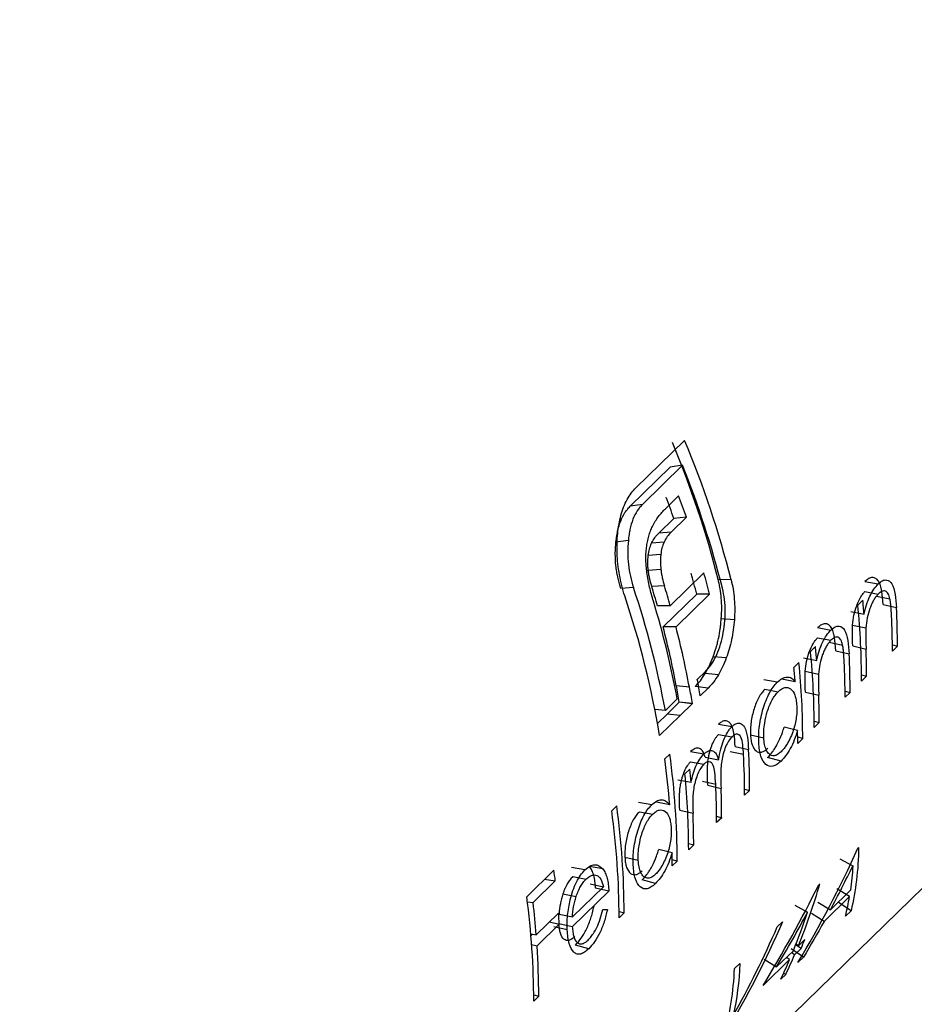
# Model space of a CAD drawing. Units: millimetres. Extents: x 175 to 10220, y 175 to 7175.
# Drawn here: x 8215 to 8221, y 2606 to 2613 of the extents above; entities that cross this region are included whole.
import ezdxf

# ---------------------------------------------------------------- set-up
doc = ezdxf.new("R2010")
doc.units = ezdxf.units.MM
doc.header["$LTSCALE"] = 35

msp = doc.modelspace()

# ---------------------------------------------------------------- linework, layer by layer
at = {"color": 7, "linetype": 'Continuous', "lineweight": 25}
for p, q in [((7518.134, 1921.3555), (8918.2202, 3287.8826)), ((8218.7694, 2609.6985), (8219.0921, 2610.0135)), ((8218.9977, 2609.8363), (8218.7327, 2609.5776)), ((8219.0789, 2609.8483), (8218.8138, 2609.5896)), ((8219.0789, 2609.8483), (8218.9977, 2609.8363)), ((8218.9655, 2609.5611), (8219.0526, 2609.6461)), ((8218.8138, 2609.5896), (8218.7327, 2609.5776)), ((8219.0212, 2609.4964), (8218.9209, 2609.3986)), ((8219.104, 2609.5039), (8219.0038, 2609.406)), ((8219.104, 2609.5039), (8219.0212, 2609.4964)), ((8218.72, 2609.3502), (8218.6381, 2609.34)), ((8219.0038, 2609.406), (8218.9209, 2609.3986)), ((8218.9565, 2609.3393), (8218.8736, 2609.3321)), ((8218.935, 2609.2567), (8218.8518, 2609.2503)), ((8218.9356, 2609.158), (8218.8519, 2609.1528)), ((8218.9976, 2608.9188), (8219.2201, 2609.136)), ((8219.4005, 2609.0908), (8219.3149, 2609.0924)), ((8218.7541, 2609.0393), (8218.6708, 2609.0334)), ((8218.959, 2609.0499), (8218.8749, 2609.0464)), ((8220.2865, 2609.0791), (8220.3746, 2609.0636)), ((8219.1727, 2608.9961), (8218.9502, 2608.7789)), ((8219.2582, 2608.9951), (8219.0357, 2608.7779)), ((8219.2582, 2608.9951), (8219.1727, 2608.9961)), ((8220.2865, 2609.0122), (8220.3746, 2608.9956)), ((8220.3639, 2608.9823), (8220.4522, 2608.9641)), ((8218.9976, 2608.9188), (8218.9128, 2608.9175)), ((8220.2392, 2608.9217), (8220.2724, 2608.9542)), ((8220.4066, 2608.9257), (8220.495, 2608.9059)), ((8219.4218, 2608.8259), (8219.3353, 2608.8314)), ((8220.1924, 2608.8798), (8220.2806, 2608.8626)), ((8219.0357, 2608.7779), (8218.9502, 2608.7789)), ((8219.9731, 2608.7732), (8220.0611, 2608.7577)), ((8220.2042, 2608.7905), (8220.2925, 2608.7717)), ((8219.973, 2608.7062), (8220.0611, 2608.6897)), ((8219.9257, 2608.6158), (8219.959, 2608.6483)), ((8220.0505, 2608.6764), (8220.1387, 2608.6582)), ((8220.2056, 2608.6527), (8220.294, 2608.6316)), ((8220.468, 2608.6594), (8220.5014, 2608.6504)), ((8220.5014, 2608.6504), (8220.4682, 2608.6179)), ((8219.3686, 2608.5727), (8219.2816, 2608.581)), ((8219.8789, 2608.5739), (8219.9671, 2608.5567)), ((8220.0932, 2608.6198), (8220.1815, 2608.6)), ((8219.8165, 2608.5092), (8219.8497, 2608.5416)), ((8219.1766, 2608.4305), (8219.2301, 2608.4828)), ((8219.3159, 2608.4607), (8219.2288, 2608.4699)), ((8219.8908, 2608.4846), (8219.979, 2608.4658)), ((8220.2638, 2608.4601), (8220.2972, 2608.451)), ((8220.2972, 2608.451), (8220.264, 2608.4186)), ((8219.124, 2608.3792), (8219.0371, 2608.3869)), ((8219.124, 2608.3792), (8219.1249, 2608.3801)), ((8219.2493, 2608.3732), (8219.1621, 2608.3827)), ((8219.2493, 2608.3732), (8219.1958, 2608.321)), ((8219.7061, 2608.4112), (8219.6181, 2608.4267)), ((8219.8248, 2608.4153), (8219.7367, 2608.4325)), ((8219.6242, 2608.3658), (8219.7124, 2608.3493)), ((8219.8921, 2608.3467), (8219.9805, 2608.3257)), ((8220.1546, 2608.3535), (8220.188, 2608.3444)), ((8220.188, 2608.3444), (8220.1547, 2608.312)), ((8218.9652, 2608.2242), (8219.044, 2608.3011)), ((8219.056, 2608.2792), (8218.976, 2608.2011)), ((8219.0569, 2608.2801), (8219.056, 2608.2792)), ((8219.1433, 2608.2697), (8219.056, 2608.2792)), ((8219.1442, 2608.2706), (8219.0569, 2608.2801)), ((8219.1433, 2608.2697), (8219.0632, 2608.1916)), ((8219.1442, 2608.2706), (8219.1433, 2608.2697)), ((8218.9652, 2608.2242), (8218.8956, 2608.2303)), ((8218.976, 2608.2011), (8218.9127, 2608.1393)), ((8219.0632, 2608.1916), (8218.9267, 2608.0584)), ((8219.0632, 2608.1916), (8218.976, 2608.2011)), ((8219.3178, 2608.1336), (8219.4058, 2608.1181)), ((8219.8405, 2608.0922), (8219.7521, 2608.1148)), ((8219.9503, 2608.1542), (8219.9838, 2608.1451)), ((8219.9838, 2608.1451), (8219.9505, 2608.1126)), ((8219.3177, 2608.0666), (8219.4058, 2608.0501)), ((8219.5282, 2608.0635), (8219.6166, 2608.0437)), ((8219.8745, 2608.0385), (8219.8411, 2608.0476)), ((8219.4275, 2607.9862), (8219.5158, 2607.9666)), ((8219.8745, 2608.0385), (8219.8413, 2608.006)), ((8218.9614, 2607.9038), (8218.9946, 2607.9362)), ((8219.1323, 2607.9526), (8219.2203, 2607.9371)), ((8219.229, 2607.9162), (8219.3172, 2607.8986)), ((8219.3942, 2607.954), (8219.4826, 2607.9345)), ((8219.1323, 2607.8856), (8219.2204, 2607.8691)), ((8219.7307, 2607.8894), (8219.6423, 2607.9136)), ((8219.0946, 2607.8046), (8219.1279, 2607.8371)), ((8219.0476, 2607.766), (8219.1357, 2607.7489)), ((8219.2099, 2607.7565), (8219.2982, 2607.7367)), ((8219.2457, 2607.7299), (8219.3341, 2607.7091)), ((8219.4897, 2607.7045), (8219.5231, 2607.6955)), ((8219.5231, 2607.6955), (8219.4898, 2607.663)), ((8218.61, 2607.5608), (8218.6432, 2607.5932)), ((8218.875, 2607.6), (8218.787, 2607.6155)), ((8218.994, 2607.5998), (8218.9059, 2607.6171)), ((8218.7931, 2607.5546), (8218.8812, 2607.5381)), ((8219.0599, 2607.5648), (8219.1483, 2607.5443)), ((8219.3044, 2607.5238), (8219.3379, 2607.5147)), ((8219.3379, 2607.5147), (8219.3046, 2607.4822)), ((8219.1192, 2607.343), (8219.1526, 2607.3339)), ((8219.1526, 2607.3339), (8219.1194, 2607.3015)), ((8219.0094, 2607.281), (8218.921, 2607.3036)), ((8220.2398, 2607.3123), (8220.2445, 2607.3169)), ((8218.6971, 2607.2523), (8218.7855, 2607.2325)), ((8219.0434, 2607.2273), (8219.01, 2607.2364)), ((8219.0434, 2607.2273), (8219.0102, 2607.1948)), ((8220.1206, 2607.243), (8220.2056, 2607.1962)), ((8218.0472, 2606.9912), (8218.2277, 2607.1674)), ((8218.4329, 2607.1685), (8218.3448, 2607.184)), ((8218.5508, 2607.175), (8218.4627, 2607.1921)), ((8218.2367, 2607.0957), (8218.0895, 2606.952)), ((8218.1656, 2607.1068), (8218.2367, 2607.0957)), ((8218.3523, 2607.1243), (8218.4404, 2607.1078)), ((8218.4666, 2607.077), (8218.5549, 2607.0579)), ((8218.8996, 2607.0782), (8218.8112, 2607.1024)), ((8219.9811, 2607.071), (8219.9878, 2607.0776)), ((8218.2864, 2607.0095), (8218.3746, 2606.9922)), ((8218.5914, 2607.0285), (8218.3492, 2606.7921)), ((8218.3494, 2606.8574), (8218.5549, 2607.0579)), ((8218.5914, 2607.0285), (8218.5031, 2607.0486)), ((8220.0577, 2606.9048), (8220.1901, 2607.034)), ((8220.1838, 2606.9918), (8220.1005, 2607.0434)), ((8218.0515, 2606.9579), (8218.0895, 2606.952)), ((8219.8217, 2606.9362), (8219.9065, 2606.889)), ((8219.9741, 2606.9554), (8220.0577, 2606.9048)), ((8220.1838, 2606.9918), (8220.0158, 2606.8279)), ((8220.1942, 2606.8988), (8220.1123, 2606.9534)), ((8218.1107, 2606.7379), (8218.2579, 2606.8816)), ((8218.2611, 2606.8764), (8218.3494, 2606.8574)), ((8218.6586, 2606.8934), (8218.692, 2606.8843)), ((8218.692, 2606.8843), (8218.6587, 2606.8518)), ((8220.0158, 2606.8279), (8219.9326, 2606.8795)), ((8220.1942, 2606.8988), (8220.158, 2606.8635)), ((8218.263, 2606.8106), (8218.1158, 2606.6669)), ((8218.1989, 2606.824), (8218.263, 2606.8106)), ((8218.3492, 2606.7921), (8218.2609, 2606.8122)), ((8219.7055, 2606.7908), (8219.7411, 2606.8255)), ((8218.0742, 2606.745), (8218.1107, 2606.7379)), ((8218.0863, 2606.7427), (8218.0753, 2606.7319)), ((8218.3154, 2606.7715), (8218.2271, 2606.7914)), ((8219.8455, 2606.6661), (8219.8294, 2606.6761)), ((8219.8455, 2606.6661), (8219.8883, 2606.7078)), ((8218.0798, 2606.6744), (8218.1158, 2606.6669)), ((8218.4577, 2606.6469), (8218.3693, 2606.6711)), ((8219.7019, 2606.5259), (8219.8123, 2606.6336)), ((8219.879, 2606.5912), (8219.7971, 2606.6458)), ((8219.8209, 2606.6072), (8219.7992, 2606.6209)), ((8219.8636, 2606.6489), (8219.8209, 2606.6072)), ((8219.8636, 2606.6489), (8219.8276, 2606.6717)), ((8219.4229, 2606.515), (8219.4585, 2606.5497)), ((8219.7876, 2606.5748), (8219.6119, 2606.4033)), ((8219.6186, 2606.5773), (8219.7019, 2606.5259)), ((8219.7876, 2606.5748), (8219.766, 2606.5885)), ((8219.879, 2606.5912), (8219.8427, 2606.5558)), ((8219.762, 2606.477), (8219.7482, 2606.4861)), ((8219.762, 2606.477), (8219.7287, 2606.4445)), ((8218.0934, 2606.3417), (8218.1268, 2606.3327)), ((8218.1268, 2606.3327), (8218.0936, 2606.3002))]:
    msp.add_line(p, q, dxfattribs=at)
for centre, radius, start, end in [((8213.104, 2607.4995), 6.4945, 14.18355, 22.77397), ((8213.1233, 2607.5276), 6.3862, 14.18355, 22.77397), ((8213.0878, 2607.4558), 6.4511, 14.16551, 21.76922), ((8212.8752, 2607.3527), 6.5091, 19.22824, 20.53732), ((8212.8538, 2607.3239), 6.6195, 19.22824, 20.53732), ((8213.2635, 2607.4751), 6.1018, 14.43427, 15.78184), ((8213.2488, 2607.4483), 6.2052, 14.43427, 15.78184), ((8212.9187, 2607.0936), 6.1513, 10.5915, 18.4405), ((8212.9344, 2607.2278), 6.2126, 15.7815, 17.02117), ((8212.9179, 2607.2005), 6.3179, 15.7815, 17.02117), ((8212.906, 2607.0499), 6.1047, 9.50922, 18.4619), ((8213.0651, 2607.186), 6.082, 10.56487, 16.8475), ((8215.0733, 2608.4152), 5.1906, 0.03779, 5.60071), ((8214.9333, 2608.434), 5.3644, 4.58326, 5.56486), ((8215.4124, 2608.6495), 5.089, 0.00998, 2.88859), ((8215.3875, 2608.6172), 5.0807, 0.00848, 2.66284), ((8213.2577, 2607.312), 5.8786, 10.53566, 14.45028), ((8213.2466, 2607.2861), 5.9782, 10.53566, 14.45028), ((8214.6199, 2608.1281), 5.3644, 4.58326, 5.56486), ((8215.2389, 2608.4506), 5.0583, 0.00502, 2.0513), ((8214.7599, 2608.1092), 5.1906, 0.03779, 5.60071), ((8215.099, 2608.3435), 5.089, 0.00998, 2.88859), ((8214.4784, 2607.9891), 5.3634, 4.55784, 5.56492), ((8214.6839, 2608.0351), 5.1906, 0.03779, 5.60071), ((8215.074, 2608.3112), 5.0807, 0.00848, 2.66284), ((8213.4659, 2607.3532), 5.6673, 9.41304, 10.51853), ((8213.4584, 2607.328), 5.7634, 9.41304, 10.51853), ((8213.5101, 2607.3784), 5.7634, 9.41304, 10.51853), ((8214.9254, 2608.1447), 5.0583, 0.00502, 2.0513), ((8214.8216, 2608.0059), 5.0197, 0.00115, 0.98509), ((8213.7681, 2607.2205), 5.2754, 0.07357, 7.79741), ((8214.3943, 2607.662), 5.0955, 0.01125, 3.06494), ((8214.4277, 2607.6945), 5.0954, 0.01122, 3.06188), ((8213.563, 2607.1702), 5.448, 4.52284, 7.73864), ((8213.9288, 2607.298), 5.1906, 0.03779, 5.60071), ((8213.7874, 2607.3167), 5.3658, 4.61914, 5.56478), ((8214.2161, 2607.4814), 5.0886, 0.0099, 2.87631), ((8214.2739, 2607.5142), 5.0639, 0.00581, 2.20559), ((8213.4166, 2606.8775), 5.2754, 0.07357, 7.79741), ((8213.3834, 2606.8451), 5.2754, 0.07357, 7.79741), ((8214.0822, 2607.3333), 5.0705, 0.00679, 2.38436), ((8213.9905, 2607.1947), 5.0197, 0.00115, 0.98509), ((8212.7439, 2606.4414), 5.5316, 6.79222, 7.54054), ((8216.1956, 2608.1585), 3.9432, 337.76038, 344.0907), ((8212.8256, 2606.2938), 5.268, 0.07001, 7.6078), ((8212.717, 2606.3116), 5.4105, 4.51948, 6.79784), ((8212.9836, 2606.4652), 5.2907, 3.74295, 4.51383), ((8216.2045, 2608.1103), 3.8983, 337.74062, 341.74204), ((8216.3609, 2608.1524), 3.8118, 336.76968, 337.72888), ((8213.0056, 2606.3311), 5.1213, 0.01695, 3.75896), ((8216.3298, 2608.0588), 3.7628, 334.59531, 336.77221), ((8216.3631, 2608.0912), 3.7628, 334.59531, 336.77221)]:
    msp.add_arc(centre, radius, start, end, dxfattribs=at)
for points, knots in [([(8218.6713, 2609.5171), (8218.6768, 2609.5359), (8218.688, 2609.5736), (8218.7111, 2609.6223), (8218.7379, 2609.6652), (8218.7589, 2609.6874), (8218.7694, 2609.6985)], [0, 0, 0, 0, 0.250055, 0.499985, 0.749926, 1, 1, 1, 1]), ([(8218.6381, 2609.34), (8218.6399, 2609.3566), (8218.6416, 2609.3698), (8218.6434, 2609.3819), (8218.6437, 2609.3837), (8218.6447, 2609.3893), (8218.6452, 2609.3921), (8218.6468, 2609.4007), (8218.648, 2609.4066), (8218.6548, 2609.4366), (8218.6616, 2609.4599), (8218.6771, 2609.4992), (8218.6869, 2609.518), (8218.7034, 2609.5434), (8218.7093, 2609.5514), (8218.7181, 2609.5621), (8218.7245, 2609.5691), (8218.7327, 2609.5776)], [0, 0, 0, 0, 0.125, 0.125, 0.15625, 0.15625, 0.1875, 0.1875, 0.25, 0.25, 0.5, 0.5, 0.75, 0.75, 0.875, 0.875, 1, 1, 1, 1]), ([(8218.8138, 2609.5896), (8218.8074, 2609.5829), (8218.7951, 2609.5701), (8218.773, 2609.5389), (8218.749, 2609.4931), (8218.7332, 2609.437), (8218.724, 2609.3888), (8218.7214, 2609.3636), (8218.72, 2609.3502)], [0, 0, 0, 0, 0.130203, 0.248289, 0.499984, 0.752796, 0.868281, 1, 1, 1, 1]), ([(8218.8799, 2609.4434), (8218.886, 2609.4552), (8218.8982, 2609.4789), (8218.9263, 2609.5195), (8218.9499, 2609.5445), (8218.9655, 2609.5611)], [0, 0, 0, 0, 0.250067, 0.500123, 1, 1, 1, 1]), ([(8218.646, 2609.2675), (8218.6456, 2609.2896), (8218.6449, 2609.3337), (8218.649, 2609.3981), (8218.6576, 2609.4598), (8218.6667, 2609.498), (8218.6713, 2609.5171)], [0, 0, 0, 0, 0.250062, 0.499995, 0.749933, 1, 1, 1, 1]), ([(8218.8402, 2609.3034), (8218.842, 2609.3165), (8218.8456, 2609.3427), (8218.8549, 2609.3788), (8218.8659, 2609.4131), (8218.8752, 2609.4333), (8218.8799, 2609.4434)], [0, 0, 0, 0, 0.250021, 0.499976, 0.749941, 1, 1, 1, 1]), ([(8218.72, 2609.3502), (8218.718, 2609.3244), (8218.7141, 2609.2729), (8218.7191, 2609.1922), (8218.732, 2609.1126), (8218.7468, 2609.0638), (8218.7541, 2609.0393)], [0, 0, 0, 0, 0.250037, 0.500005, 0.74992, 1, 1, 1, 1]), ([(8219.0038, 2609.406), (8218.9949, 2609.3969), (8218.9772, 2609.3787), (8218.9634, 2609.3524), (8218.9565, 2609.3393)], [0, 0, 0, 0, 0.504079, 1, 1, 1, 1]), ([(8218.6708, 2609.0334), (8218.662, 2609.0614), (8218.6552, 2609.0858), (8218.65, 2609.1092), (8218.6492, 2609.113), (8218.6478, 2609.1195), (8218.6472, 2609.1227), (8218.6453, 2609.1324), (8218.6442, 2609.1388), (8218.641, 2609.1582), (8218.6392, 2609.1712), (8218.6351, 2609.2101), (8218.6337, 2609.2364), (8218.6337, 2609.2664), (8218.6338, 2609.2686), (8218.6339, 2609.2743), (8218.6339, 2609.2772), (8218.6342, 2609.2861), (8218.6345, 2609.2922), (8218.6356, 2609.3115), (8218.6367, 2609.3252), (8218.6381, 2609.34)], [0, 0, 0, 0, 0.25, 0.25, 0.28125, 0.28125, 0.3125, 0.3125, 0.375, 0.375, 0.5, 0.5, 0.75, 0.75, 0.78125, 0.78125, 0.8125, 0.8125, 0.875, 0.875, 1, 1, 1, 1]), ([(8218.8429, 2609.1388), (8218.8412, 2609.1526), (8218.8379, 2609.1802), (8218.8361, 2609.222), (8218.8361, 2609.2635), (8218.8388, 2609.2901), (8218.8402, 2609.3034)], [0, 0, 0, 0, 0.250063, 0.500032, 0.749976, 1, 1, 1, 1]), ([(8218.9565, 2609.3393), (8218.9515, 2609.327), (8218.9413, 2609.3024), (8218.9371, 2609.2719), (8218.935, 2609.2567)], [0, 0, 0, 0, 0.501066, 1, 1, 1, 1]), ([(8218.6617, 2609.1238), (8218.6577, 2609.1476), (8218.6496, 2609.1952), (8218.6472, 2609.2434), (8218.646, 2609.2675)], [0, 0, 0, 0, 0.500013, 1, 1, 1, 1]), ([(8218.8519, 2609.1528), (8218.8509, 2609.1625), (8218.8501, 2609.1712), (8218.8494, 2609.1832), (8218.8492, 2609.1869), (8218.849, 2609.194), (8218.849, 2609.1985), (8218.8489, 2609.2119), (8218.8491, 2609.2193), (8218.8498, 2609.2317), (8218.8506, 2609.2399), (8218.8518, 2609.2503)], [0, 0, 0, 0, 0.25, 0.25, 0.375, 0.375, 0.5, 0.5, 0.75, 0.75, 1, 1, 1, 1]), ([(8218.935, 2609.2567), (8218.9341, 2609.2484), (8218.9325, 2609.2327), (8218.932, 2609.1996), (8218.9341, 2609.175), (8218.9356, 2609.158)], [0, 0, 0, 0, 0.260032, 0.490274, 1, 1, 1, 1]), ([(8218.9356, 2609.158), (8218.9367, 2609.1491), (8218.9391, 2609.1308), (8218.9466, 2609.0943), (8218.954, 2609.0678), (8218.959, 2609.0499)], [0, 0, 0, 0, 0.237445, 0.485472, 1, 1, 1, 1]), ([(8218.6965, 2608.983), (8218.6894, 2609.0056), (8218.6753, 2609.0507), (8218.6662, 2609.0994), (8218.6617, 2609.1238)], [0, 0, 0, 0, 0.500014, 1, 1, 1, 1]), ([(8218.8861, 2608.9487), (8218.8772, 2608.9791), (8218.8595, 2609.0399), (8218.8484, 2609.1059), (8218.8429, 2609.1388)], [0, 0, 0, 0, 0.500198, 1, 1, 1, 1]), ([(8218.8749, 2609.0464), (8218.8719, 2609.0564), (8218.8693, 2609.0656), (8218.866, 2609.0781), (8218.865, 2609.0821), (8218.8636, 2609.0877), (8218.8633, 2609.089), (8218.8621, 2609.0945), (8218.8615, 2609.0972), (8218.8587, 2609.1101), (8218.8569, 2609.119), (8218.8543, 2609.1341), (8218.8536, 2609.1395), (8218.8519, 2609.1528)], [0, 0, 0, 0, 0.25, 0.25, 0.375, 0.375, 0.4375, 0.4375, 0.5, 0.5, 0.75, 0.75, 1, 1, 1, 1]), ([(8219.3353, 2608.8314), (8219.3372, 2608.8615), (8219.3381, 2608.884), (8219.3382, 2608.9009), (8219.3382, 2608.9041), (8219.3381, 2608.9094), (8219.3381, 2608.912), (8219.338, 2608.92), (8219.3378, 2608.9255), (8219.3372, 2608.9422), (8219.3365, 2608.9537), (8219.3336, 2608.9899), (8219.331, 2609.0112), (8219.3273, 2609.033), (8219.3271, 2609.0342), (8219.3264, 2609.0381), (8219.326, 2609.0402), (8219.3248, 2609.0467), (8219.3239, 2609.0514), (8219.3206, 2609.0669), (8219.318, 2609.0788), (8219.3149, 2609.0924)], [0, 0, 0, 0, 0.25, 0.25, 0.28125, 0.28125, 0.3125, 0.3125, 0.375, 0.375, 0.5, 0.5, 0.75, 0.75, 0.78125, 0.78125, 0.8125, 0.8125, 0.875, 0.875, 1, 1, 1, 1]), ([(8219.4005, 2609.0908), (8219.4052, 2609.0701), (8219.4147, 2609.0287), (8219.4223, 2608.9624), (8219.4256, 2608.8945), (8219.4231, 2608.8488), (8219.4218, 2608.8259)], [0, 0, 0, 0, 0.250071, 0.500015, 0.749946, 1, 1, 1, 1]), ([(8220.4066, 2608.9257), (8220.4048, 2608.9609), (8220.402, 2608.9896), (8220.3982, 2609.0131), (8220.3978, 2609.0156), (8220.3971, 2609.0193), (8220.3968, 2609.0212), (8220.3957, 2609.0267), (8220.395, 2609.0302), (8220.3927, 2609.0403), (8220.391, 2609.0466), (8220.3855, 2609.0638), (8220.3812, 2609.0731), (8220.3741, 2609.0841), (8220.3709, 2609.0882), (8220.3647, 2609.0943), (8220.3614, 2609.0969), (8220.3511, 2609.103), (8220.3432, 2609.1051), (8220.3275, 2609.1048), (8220.3187, 2609.1021), (8220.3051, 2609.0947), (8220.2966, 2609.0882), (8220.2865, 2609.0791)], [0, 0, 0, 0, 0.25, 0.25, 0.265625, 0.265625, 0.28125, 0.28125, 0.3125, 0.3125, 0.375, 0.375, 0.5, 0.5, 0.5625, 0.5625, 0.625, 0.625, 0.75, 0.75, 0.875, 0.875, 1, 1, 1, 1]), ([(8220.3746, 2609.0636), (8220.384, 2609.0717), (8220.4028, 2609.0876), (8220.4352, 2609.0919), (8220.4695, 2609.0685), (8220.4892, 2608.9953), (8220.493, 2608.9358), (8220.495, 2608.9059)], [0, 0, 0, 0, 0.14431, 0.286365, 0.499799, 0.748972, 1, 1, 1, 1]), ([(8219.345, 2608.7208), (8219.3498, 2608.7469), (8219.3594, 2608.7989), (8219.3636, 2608.8804), (8219.3586, 2608.9605), (8219.348, 2609.0098), (8219.3428, 2609.0345)], [0, 0, 0, 0, 0.250041, 0.500027, 0.749964, 1, 1, 1, 1]), ([(8220.2806, 2608.8626), (8220.2858, 2608.8835), (8220.2962, 2608.9252), (8220.3181, 2608.9823), (8220.3447, 2609.0307), (8220.3646, 2609.0526), (8220.3746, 2609.0636)], [0, 0, 0, 0, 0.250224, 0.500095, 0.749981, 1, 1, 1, 1]), ([(8220.2042, 2608.7905), (8220.2079, 2608.8349), (8220.217, 2608.8774), (8220.239, 2608.9383), (8220.2474, 2608.9569), (8220.2611, 2608.9806), (8220.2653, 2608.9869), (8220.2753, 2609.0001), (8220.2807, 2609.0063), (8220.2865, 2609.0122)], [0, 0, 0, 0, 0.5, 0.5, 0.75, 0.75, 0.875, 0.875, 1, 1, 1, 1]), ([(8220.3746, 2608.9956), (8220.3691, 2608.9897), (8220.3588, 2608.9784), (8220.3442, 2608.9563), (8220.3312, 2608.9305), (8220.3158, 2608.8919), (8220.3001, 2608.8376), (8220.295, 2608.7938), (8220.2925, 2608.7717)], [0, 0, 0, 0, 0.132309, 0.25038, 0.37384, 0.500895, 0.748644, 1, 1, 1, 1]), ([(8220.4522, 2608.9641), (8220.4488, 2608.9763), (8220.4422, 2609.0006), (8220.4229, 2609.0193), (8220.3989, 2609.0166), (8220.3827, 2609.0026), (8220.3746, 2608.9956)], [0, 0, 0, 0, 0.250315, 0.499789, 0.749469, 1, 1, 1, 1]), ([(8220.4627, 2608.8532), (8220.4616, 2608.8741), (8220.4599, 2608.9044), (8220.4562, 2608.9416), (8220.4534, 2608.9571), (8220.4522, 2608.9641)], [0, 0, 0, 0, 0.548326, 0.795345, 1, 1, 1, 1]), ([(8219.2816, 2608.581), (8219.2907, 2608.6066), (8219.2973, 2608.6261), (8219.3017, 2608.6411), (8219.3026, 2608.6441), (8219.304, 2608.649), (8219.3047, 2608.6514), (8219.3067, 2608.6588), (8219.3081, 2608.6638), (8219.312, 2608.6793), (8219.3145, 2608.6901), (8219.3217, 2608.7238), (8219.3255, 2608.745), (8219.3287, 2608.7683), (8219.3288, 2608.7694), (8219.3293, 2608.7735), (8219.3296, 2608.7757), (8219.3304, 2608.7825), (8219.331, 2608.7875), (8219.3327, 2608.8039), (8219.334, 2608.8167), (8219.3353, 2608.8314)], [0, 0, 0, 0, 0.25, 0.25, 0.28125, 0.28125, 0.3125, 0.3125, 0.375, 0.375, 0.5, 0.5, 0.75, 0.75, 0.78125, 0.78125, 0.8125, 0.8125, 0.875, 0.875, 1, 1, 1, 1]), ([(8219.4218, 2608.8259), (8219.4198, 2608.8037), (8219.4159, 2608.7591), (8219.4044, 2608.6939), (8219.389, 2608.6309), (8219.3754, 2608.5921), (8219.3686, 2608.5727)], [0, 0, 0, 0, 0.250071, 0.500014, 0.749944, 1, 1, 1, 1]), ([(8220.0932, 2608.6198), (8220.0913, 2608.6549), (8220.0885, 2608.6836), (8220.0848, 2608.7072), (8220.0843, 2608.7096), (8220.0837, 2608.7134), (8220.0833, 2608.7153), (8220.0823, 2608.7207), (8220.0816, 2608.7242), (8220.0792, 2608.7344), (8220.0775, 2608.7406), (8220.072, 2608.7578), (8220.0678, 2608.7672), (8220.0606, 2608.7781), (8220.0574, 2608.7822), (8220.0512, 2608.7884), (8220.048, 2608.791), (8220.0376, 2608.7971), (8220.0298, 2608.7991), (8220.014, 2608.7988), (8220.0052, 2608.7962), (8219.9916, 2608.7887), (8219.9832, 2608.7823), (8219.9731, 2608.7732)], [0, 0, 0, 0, 0.25, 0.25, 0.265625, 0.265625, 0.28125, 0.28125, 0.3125, 0.3125, 0.375, 0.375, 0.5, 0.5, 0.5625, 0.5625, 0.625, 0.625, 0.75, 0.75, 0.875, 0.875, 1, 1, 1, 1]), ([(8220.0611, 2608.7577), (8220.0706, 2608.7657), (8220.0894, 2608.7817), (8220.1218, 2608.7859), (8220.156, 2608.7626), (8220.1758, 2608.6893), (8220.1796, 2608.6298), (8220.1815, 2608.6)], [0, 0, 0, 0, 0.14431, 0.286365, 0.499799, 0.748972, 1, 1, 1, 1]), ([(8220.2925, 2608.7717), (8220.2921, 2608.7598), (8220.2913, 2608.7316), (8220.2923, 2608.6851), (8220.2934, 2608.6508), (8220.294, 2608.6316)], [0, 0, 0, 0, 0.244714, 0.577585, 1, 1, 1, 1]), ([(8219.2301, 2608.4828), (8219.2425, 2608.4961), (8219.2672, 2608.5228), (8219.2996, 2608.5791), (8219.3267, 2608.6454), (8219.3389, 2608.6957), (8219.345, 2608.7208)], [0, 0, 0, 0, 0.250127, 0.50006, 0.749982, 1, 1, 1, 1]), ([(8219.8908, 2608.4846), (8219.8945, 2608.5289), (8219.9035, 2608.5715), (8219.9255, 2608.6324), (8219.934, 2608.651), (8219.9476, 2608.6747), (8219.9519, 2608.681), (8219.9618, 2608.6941), (8219.9672, 2608.7004), (8219.973, 2608.7062)], [0, 0, 0, 0, 0.5, 0.5, 0.75, 0.75, 0.875, 0.875, 1, 1, 1, 1]), ([(8219.9671, 2608.5567), (8219.9723, 2608.5776), (8219.9827, 2608.6192), (8220.0047, 2608.6764), (8220.0312, 2608.7247), (8220.0511, 2608.7467), (8220.0611, 2608.7577)], [0, 0, 0, 0, 0.250224, 0.500095, 0.749981, 1, 1, 1, 1]), ([(8220.1387, 2608.6582), (8220.1354, 2608.6703), (8220.1287, 2608.6946), (8220.1095, 2608.7133), (8220.0854, 2608.7107), (8220.0692, 2608.6967), (8220.0611, 2608.6897)], [0, 0, 0, 0, 0.250315, 0.499789, 0.749469, 1, 1, 1, 1]), ([(8220.0611, 2608.6897), (8220.0557, 2608.6837), (8220.0453, 2608.6725), (8220.0308, 2608.6504), (8220.0178, 2608.6246), (8220.0024, 2608.5859), (8219.9867, 2608.5317), (8219.9816, 2608.4879), (8219.979, 2608.4658)], [0, 0, 0, 0, 0.132309, 0.25038, 0.37384, 0.500895, 0.748644, 1, 1, 1, 1]), ([(8220.1492, 2608.5473), (8220.1481, 2608.5682), (8220.1465, 2608.5985), (8220.1428, 2608.6356), (8220.14, 2608.6511), (8220.1387, 2608.6582)], [0, 0, 0, 0, 0.548326, 0.795345, 1, 1, 1, 1]), ([(8219.2288, 2608.4699), (8219.2404, 2608.4895), (8219.2498, 2608.5068), (8219.2643, 2608.5372), (8219.2726, 2608.5572), (8219.2816, 2608.581)], [0, 0, 0, 0, 0.5, 0.5, 1, 1, 1, 1]), ([(8219.3686, 2608.5727), (8219.3608, 2608.5523), (8219.3451, 2608.5115), (8219.3257, 2608.4776), (8219.3159, 2608.4607)], [0, 0, 0, 0, 0.4999865, 1, 1, 1, 1]), ([(8219.3159, 2608.4607), (8219.3055, 2608.4438), (8219.2845, 2608.4099), (8219.2611, 2608.3855), (8219.2493, 2608.3732)], [0, 0, 0, 0, 0.499154, 1, 1, 1, 1]), ([(8219.7061, 2608.4112), (8219.7169, 2608.4206), (8219.7383, 2608.4393), (8219.7707, 2608.4492), (8219.8009, 2608.4423), (8219.8168, 2608.4243), (8219.8248, 2608.4153)], [0, 0, 0, 0, 0.250138, 0.500115, 0.749896, 1, 1, 1, 1]), ([(8219.979, 2608.4658), (8219.9787, 2608.4539), (8219.9778, 2608.4257), (8219.9788, 2608.3792), (8219.9799, 2608.3449), (8219.9805, 2608.3257)], [0, 0, 0, 0, 0.244714, 0.577585, 1, 1, 1, 1]), ([(8219.5833, 2608.0119), (8219.5829, 2608.0296), (8219.582, 2608.0648), (8219.5889, 2608.1418), (8219.6106, 2608.2401), (8219.645, 2608.3272), (8219.6786, 2608.3818), (8219.6969, 2608.4014), (8219.7061, 2608.4112)], [0, 0, 0, 0, 0.125334, 0.250599, 0.499952, 0.74936, 0.874636, 1, 1, 1, 1]), ([(8219.7124, 2608.3493), (8219.72, 2608.3558), (8219.7343, 2608.3682), (8219.7631, 2608.3809), (8219.7961, 2608.3728), (8219.8208, 2608.3381), (8219.8317, 2608.2944), (8219.8339, 2608.2688), (8219.8351, 2608.2551)], [0, 0, 0, 0, 0.13306, 0.250626, 0.500044, 0.749378, 0.866354, 1, 1, 1, 1]), ([(8219.6242, 2608.3658), (8219.6155, 2608.3566), (8219.6083, 2608.3483), (8219.5973, 2608.3335), (8219.5903, 2608.3225), (8219.5716, 2608.2887), (8219.5606, 2608.2624), (8219.5433, 2608.2069), (8219.5366, 2608.1767), (8219.5306, 2608.1332), (8219.5291, 2608.1178), (8219.5278, 2608.0932), (8219.5278, 2608.0792), (8219.5282, 2608.0635)], [0, 0, 0, 0, 0.125, 0.125, 0.25, 0.25, 0.5, 0.5, 0.75, 0.75, 0.875, 0.875, 1, 1, 1, 1]), ([(8219.6166, 2608.0437), (8219.6164, 2608.0595), (8219.6159, 2608.0907), (8219.6231, 2608.1504), (8219.6394, 2608.2228), (8219.6652, 2608.2846), (8219.6911, 2608.3263), (8219.7051, 2608.3415), (8219.7124, 2608.3493)], [0, 0, 0, 0, 0.145095, 0.286562, 0.500196, 0.749875, 0.870871, 1, 1, 1, 1]), ([(8219.8351, 2608.2551), (8219.8354, 2608.2416), (8219.836, 2608.2146), (8219.8297, 2608.156), (8219.8096, 2608.076), (8219.7775, 2608.011), (8219.7502, 2607.9715), (8219.7381, 2607.9585), (8219.7316, 2607.9517)], [0, 0, 0, 0, 0.1254484, 0.2507978, 0.5000744, 0.7858163, 0.8860887, 1, 1, 1, 1]), ([(8219.3172, 2607.8986), (8219.3216, 2607.9219), (8219.33, 2607.9659), (8219.3499, 2608.0285), (8219.3708, 2608.0725), (8219.3903, 2608.1016), (8219.4006, 2608.1126), (8219.4058, 2608.1181)], [0, 0, 0, 0, 0.264872, 0.499864, 0.749615, 0.874765, 1, 1, 1, 1]), ([(8219.4275, 2607.9862), (8219.4257, 2608.0187), (8219.423, 2608.0453), (8219.4195, 2608.0671), (8219.4191, 2608.0694), (8219.4185, 2608.073), (8219.4182, 2608.0747), (8219.4172, 2608.0798), (8219.4166, 2608.0831), (8219.4145, 2608.0927), (8219.4129, 2608.0986), (8219.408, 2608.1148), (8219.4043, 2608.1238), (8219.3991, 2608.1327), (8219.3976, 2608.135), (8219.395, 2608.1387), (8219.3936, 2608.1404), (8219.3895, 2608.1451), (8219.3865, 2608.1477), (8219.3772, 2608.1542), (8219.3702, 2608.1564), (8219.3557, 2608.1568), (8219.3475, 2608.1545), (8219.3349, 2608.1479), (8219.3271, 2608.142), (8219.3178, 2608.1336)], [0, 0, 0, 0, 0.25, 0.25, 0.265625, 0.265625, 0.28125, 0.28125, 0.3125, 0.3125, 0.375, 0.375, 0.5, 0.5, 0.53125, 0.53125, 0.5625, 0.5625, 0.625, 0.625, 0.75, 0.75, 0.875, 0.875, 1, 1, 1, 1]), ([(8219.4058, 2608.1181), (8219.4146, 2608.1255), (8219.4319, 2608.1401), (8219.4619, 2608.1431), (8219.4927, 2608.118), (8219.5101, 2608.0492), (8219.5139, 2607.9942), (8219.5158, 2607.9666)], [0, 0, 0, 0, 0.144237, 0.286054, 0.499502, 0.749019, 1, 1, 1, 1]), ([(8219.6423, 2607.9136), (8219.6547, 2607.9263), (8219.6652, 2607.9383), (8219.6747, 2607.9512), (8219.6764, 2607.9534), (8219.679, 2607.9572), (8219.6803, 2607.959), (8219.6842, 2607.9647), (8219.6868, 2607.9686), (8219.6943, 2607.9803), (8219.6991, 2607.9883), (8219.7127, 2608.0131), (8219.722, 2608.0325), (8219.7313, 2608.0553), (8219.7318, 2608.0566), (8219.7334, 2608.0608), (8219.7343, 2608.0629), (8219.7368, 2608.0697), (8219.7385, 2608.0745), (8219.744, 2608.09), (8219.7479, 2608.1017), (8219.7521, 2608.1148)], [0, 0, 0, 0, 0.25, 0.25, 0.28125, 0.28125, 0.3125, 0.3125, 0.375, 0.375, 0.5, 0.5, 0.75, 0.75, 0.78125, 0.78125, 0.8125, 0.8125, 0.875, 0.875, 1, 1, 1, 1]), ([(8219.2457, 2607.7299), (8219.2446, 2607.7633), (8219.2439, 2607.7921), (8219.2439, 2607.8176), (8219.2439, 2607.8205), (8219.2439, 2607.8249), (8219.2439, 2607.8271), (8219.244, 2607.8336), (8219.2441, 2607.8378), (8219.2445, 2607.8504), (8219.2449, 2607.8584), (8219.2464, 2607.8815), (8219.248, 2607.8957), (8219.2506, 2607.9119), (8219.2515, 2607.9168), (8219.253, 2607.9248), (8219.2538, 2607.9288), (8219.2564, 2607.9406), (8219.2584, 2607.9484), (8219.2649, 2607.9714), (8219.27, 2607.9862), (8219.282, 2608.0149), (8219.2882, 2608.027), (8219.2972, 2608.0414), (8219.2984, 2608.0431), (8219.3017, 2608.0478), (8219.3035, 2608.0501), (8219.309, 2608.0571), (8219.3132, 2608.0618), (8219.3177, 2608.0666)], [0, 0, 0, 0, 0.25, 0.25, 0.265625, 0.265625, 0.28125, 0.28125, 0.3125, 0.3125, 0.375, 0.375, 0.5, 0.5, 0.53125, 0.53125, 0.5625, 0.5625, 0.625, 0.625, 0.75, 0.75, 0.875, 0.875, 0.90625, 0.90625, 0.9375, 0.9375, 1, 1, 1, 1]), ([(8219.4058, 2608.0501), (8219.3982, 2608.0414), (8219.383, 2608.0241), (8219.3571, 2607.9719), (8219.3342, 2607.8898), (8219.3312, 2607.795), (8219.3331, 2607.7378), (8219.3341, 2607.7091)], [0, 0, 0, 0, 0.125265, 0.250524, 0.498861, 0.748738, 1, 1, 1, 1]), ([(8219.4826, 2607.9345), (8219.4811, 2607.9559), (8219.4785, 2607.9964), (8219.4682, 2608.0564), (8219.4427, 2608.0715), (8219.4206, 2608.0631), (8219.411, 2608.0546), (8219.4058, 2608.0501)], [0, 0, 0, 0, 0.265571, 0.501963, 0.782666, 0.8842, 1, 1, 1, 1]), ([(8219.5282, 2608.0635), (8219.5294, 2608.048), (8219.5308, 2608.0356), (8219.534, 2608.0169), (8219.5367, 2608.0062), (8219.5466, 2607.9786), (8219.5554, 2607.9646), (8219.5758, 2607.9485), (8219.5884, 2607.9459), (8219.608, 2607.9505), (8219.6153, 2607.9537), (8219.6274, 2607.9613), (8219.6347, 2607.9671), (8219.6432, 2607.9749)], [0, 0, 0, 0, 0.125, 0.125, 0.25, 0.25, 0.5, 0.5, 0.75, 0.75, 0.875, 0.875, 1, 1, 1, 1]), ([(8219.8405, 2608.0922), (8219.8336, 2608.0709), (8219.8197, 2608.0283), (8219.7926, 2607.9712), (8219.7623, 2607.9233), (8219.7412, 2607.9007), (8219.7307, 2607.8894)], [0, 0, 0, 0, 0.250118, 0.500001, 0.749949, 1, 1, 1, 1]), ([(8219.7307, 2607.8894), (8219.7215, 2607.8812), (8219.703, 2607.8649), (8219.6673, 2607.8494), (8219.6283, 2607.8608), (8219.5999, 2607.906), (8219.5871, 2607.9617), (8219.5846, 2607.9952), (8219.5833, 2608.0119)], [0, 0, 0, 0, 0.1253465, 0.2506392, 0.5000413, 0.7493768, 0.8746501, 1, 1, 1, 1]), ([(8219.7316, 2607.9517), (8219.7234, 2607.9446), (8219.7072, 2607.9307), (8219.6801, 2607.9222), (8219.6533, 2607.9298), (8219.6332, 2607.9598), (8219.6206, 2607.9981), (8219.6179, 2608.0285), (8219.6166, 2608.0437)], [0, 0, 0, 0, 0.14528, 0.286634, 0.499938, 0.699901, 0.849599, 1, 1, 1, 1]), ([(8219.229, 2607.9162), (8219.2234, 2607.9329), (8219.2181, 2607.9453), (8219.2125, 2607.9543), (8219.2114, 2607.9559), (8219.2097, 2607.9583), (8219.2088, 2607.9595), (8219.2061, 2607.9628), (8219.2042, 2607.9647), (8219.1985, 2607.9698), (8219.1944, 2607.9722), (8219.1857, 2607.975), (8219.1813, 2607.9756), (8219.1718, 2607.9752), (8219.1667, 2607.9742), (8219.1534, 2607.9693), (8219.1434, 2607.9627), (8219.1323, 2607.9526)], [0, 0, 0, 0, 0.25, 0.25, 0.28125, 0.28125, 0.3125, 0.3125, 0.375, 0.375, 0.5, 0.5, 0.625, 0.625, 0.75, 0.75, 1, 1, 1, 1]), ([(8219.167, 2607.8569), (8219.1752, 2607.873), (8219.1915, 2607.9053), (8219.2107, 2607.9265), (8219.2203, 2607.9371)], [0, 0, 0, 0, 0.49999, 1, 1, 1, 1]), ([(8219.2203, 2607.9371), (8219.2256, 2607.9416), (8219.2356, 2607.95), (8219.2553, 2607.9602), (8219.2791, 2607.9614), (8219.3028, 2607.9397), (8219.3124, 2607.9124), (8219.3172, 2607.8986)], [0, 0, 0, 0, 0.134261, 0.254232, 0.500373, 0.749597, 1, 1, 1, 1]), ([(8219.0599, 2607.5648), (8219.0586, 2607.5965), (8219.0581, 2607.624), (8219.0585, 2607.6488), (8219.0586, 2607.6515), (8219.0587, 2607.6557), (8219.0588, 2607.6577), (8219.059, 2607.6638), (8219.0591, 2607.6678), (8219.0597, 2607.6797), (8219.0602, 2607.6874), (8219.0622, 2607.7096), (8219.064, 2607.7235), (8219.067, 2607.7396), (8219.0679, 2607.744), (8219.0695, 2607.7516), (8219.0703, 2607.7554), (8219.073, 2607.7666), (8219.075, 2607.7739), (8219.0815, 2607.7956), (8219.0866, 2607.8096), (8219.0983, 2607.8366), (8219.1044, 2607.8482), (8219.1127, 2607.8616), (8219.1139, 2607.8632), (8219.117, 2607.8676), (8219.1186, 2607.8698), (8219.1239, 2607.8765), (8219.1279, 2607.881), (8219.1323, 2607.8856)], [0, 0, 0, 0, 0.25, 0.25, 0.265625, 0.265625, 0.28125, 0.28125, 0.3125, 0.3125, 0.375, 0.375, 0.5, 0.5, 0.53125, 0.53125, 0.5625, 0.5625, 0.625, 0.625, 0.75, 0.75, 0.875, 0.875, 0.90625, 0.90625, 0.9375, 0.9375, 1, 1, 1, 1]), ([(8219.1357, 2607.7489), (8219.1399, 2607.7677), (8219.1483, 2607.8053), (8219.1608, 2607.8397), (8219.167, 2607.8569)], [0, 0, 0, 0, 0.50037, 1, 1, 1, 1]), ([(8219.2204, 2607.8691), (8219.2131, 2607.8608), (8219.1987, 2607.8443), (8219.1739, 2607.795), (8219.1509, 2607.7184), (8219.1454, 2607.6263), (8219.1473, 2607.5717), (8219.1483, 2607.5443)], [0, 0, 0, 0, 0.125266, 0.25058, 0.499231, 0.748892, 1, 1, 1, 1]), ([(8219.2982, 2607.7367), (8219.2965, 2607.7633), (8219.2937, 2607.8065), (8219.2854, 2607.8574), (8219.2716, 2607.88), (8219.256, 2607.8874), (8219.2382, 2607.8845), (8219.2263, 2607.8742), (8219.2204, 2607.8691)], [0, 0, 0, 0, 0.308834, 0.500311, 0.623237, 0.75002, 0.874903, 1, 1, 1, 1]), ([(8218.7522, 2607.2007), (8218.7518, 2607.2184), (8218.7509, 2607.2536), (8218.7577, 2607.3306), (8218.7794, 2607.4289), (8218.8139, 2607.5161), (8218.8475, 2607.5706), (8218.8658, 2607.5902), (8218.875, 2607.6)], [0, 0, 0, 0, 0.125334, 0.250599, 0.499952, 0.74936, 0.874636, 1, 1, 1, 1]), ([(8218.875, 2607.6), (8218.8858, 2607.6094), (8218.9075, 2607.628), (8218.94, 2607.6356), (8218.97, 2607.6271), (8218.986, 2607.6089), (8218.994, 2607.5998)], [0, 0, 0, 0, 0.250034, 0.499911, 0.749821, 1, 1, 1, 1]), ([(8218.7931, 2607.5546), (8218.7844, 2607.5454), (8218.7772, 2607.5371), (8218.7662, 2607.5223), (8218.7592, 2607.5113), (8218.7405, 2607.4775), (8218.7294, 2607.4512), (8218.7122, 2607.3957), (8218.7055, 2607.3655), (8218.6995, 2607.322), (8218.6979, 2607.3066), (8218.6967, 2607.282), (8218.6967, 2607.268), (8218.6971, 2607.2523)], [0, 0, 0, 0, 0.125, 0.125, 0.25, 0.25, 0.5, 0.5, 0.75, 0.75, 0.875, 0.875, 1, 1, 1, 1]), ([(8218.7855, 2607.2325), (8218.7852, 2607.2483), (8218.7848, 2607.2795), (8218.7919, 2607.3392), (8218.8083, 2607.4116), (8218.8341, 2607.4734), (8218.86, 2607.5151), (8218.874, 2607.5303), (8218.8812, 2607.5381)], [0, 0, 0, 0, 0.145095, 0.286562, 0.500196, 0.749875, 0.870871, 1, 1, 1, 1]), ([(8218.8812, 2607.5381), (8218.8889, 2607.5447), (8218.9032, 2607.557), (8218.932, 2607.5697), (8218.965, 2607.5616), (8218.9897, 2607.5269), (8219.0006, 2607.4832), (8219.0028, 2607.4576), (8219.004, 2607.4439)], [0, 0, 0, 0, 0.1330604, 0.2506258, 0.5000436, 0.7493776, 0.8663544, 1, 1, 1, 1]), ([(8219.004, 2607.4439), (8219.0043, 2607.4304), (8219.0049, 2607.4034), (8218.9986, 2607.3448), (8218.9785, 2607.2649), (8218.9464, 2607.1998), (8218.9191, 2607.1603), (8218.907, 2607.1474), (8218.9005, 2607.1405)], [0, 0, 0, 0, 0.125448, 0.250798, 0.500074, 0.785816, 0.886089, 1, 1, 1, 1]), ([(8218.8112, 2607.1024), (8218.8236, 2607.1151), (8218.8341, 2607.1271), (8218.8436, 2607.14), (8218.8452, 2607.1422), (8218.8479, 2607.146), (8218.8492, 2607.1478), (8218.8531, 2607.1535), (8218.8557, 2607.1574), (8218.8632, 2607.1691), (8218.868, 2607.1771), (8218.8816, 2607.2019), (8218.8909, 2607.2213), (8218.9002, 2607.2441), (8218.9007, 2607.2454), (8218.9023, 2607.2496), (8218.9031, 2607.2517), (8218.9057, 2607.2585), (8218.9074, 2607.2633), (8218.9129, 2607.2788), (8218.9168, 2607.2905), (8218.921, 2607.3036)], [0, 0, 0, 0, 0.25, 0.25, 0.28125, 0.28125, 0.3125, 0.3125, 0.375, 0.375, 0.5, 0.5, 0.75, 0.75, 0.78125, 0.78125, 0.8125, 0.8125, 0.875, 0.875, 1, 1, 1, 1]), ([(8219.0094, 2607.281), (8219.0025, 2607.2597), (8218.9886, 2607.2171), (8218.9615, 2607.16), (8218.9312, 2607.1121), (8218.9101, 2607.0895), (8218.8996, 2607.0782)], [0, 0, 0, 0, 0.250118, 0.500001, 0.749949, 1, 1, 1, 1]), ([(8218.4329, 2607.1685), (8218.4435, 2607.1777), (8218.4647, 2607.1962), (8218.4967, 2607.2061), (8218.5265, 2607.1998), (8218.5427, 2607.1833), (8218.5508, 2607.175)], [0, 0, 0, 0, 0.250113, 0.500044, 0.74991, 1, 1, 1, 1]), ([(8218.6971, 2607.2523), (8218.6983, 2607.2368), (8218.6996, 2607.2244), (8218.7029, 2607.2057), (8218.7056, 2607.195), (8218.7155, 2607.1674), (8218.7243, 2607.1534), (8218.7447, 2607.1373), (8218.7573, 2607.1347), (8218.7769, 2607.1393), (8218.7842, 2607.1425), (8218.7963, 2607.1501), (8218.8035, 2607.1559), (8218.8121, 2607.1637)], [0, 0, 0, 0, 0.125, 0.125, 0.25, 0.25, 0.5, 0.5, 0.75, 0.75, 0.875, 0.875, 1, 1, 1, 1]), ([(8218.8996, 2607.0782), (8218.8903, 2607.07), (8218.8719, 2607.0537), (8218.8362, 2607.0382), (8218.7971, 2607.0496), (8218.7688, 2607.0948), (8218.756, 2607.1505), (8218.7535, 2607.184), (8218.7522, 2607.2007)], [0, 0, 0, 0, 0.125347, 0.250639, 0.500041, 0.749377, 0.87465, 1, 1, 1, 1]), ([(8218.9005, 2607.1405), (8218.8923, 2607.1334), (8218.8761, 2607.1195), (8218.849, 2607.111), (8218.8222, 2607.1186), (8218.8021, 2607.1486), (8218.7895, 2607.1869), (8218.7868, 2607.2173), (8218.7855, 2607.2325)], [0, 0, 0, 0, 0.14528, 0.286634, 0.499938, 0.699901, 0.849599, 1, 1, 1, 1]), ([(8218.3356, 2606.9706), (8218.3411, 2606.9915), (8218.3521, 2607.0332), (8218.3754, 2607.0891), (8218.4027, 2607.136), (8218.4228, 2607.1577), (8218.4329, 2607.1685)], [0, 0, 0, 0, 0.250061, 0.499929, 0.749864, 1, 1, 1, 1]), ([(8218.4404, 2607.1078), (8218.4475, 2607.1139), (8218.4613, 2607.1256), (8218.4853, 2607.1361), (8218.5128, 2607.1361), (8218.5403, 2607.1114), (8218.55, 2607.0758), (8218.5549, 2607.0579)], [0, 0, 0, 0, 0.149793, 0.287348, 0.500717, 0.749861, 1, 1, 1, 1]), ([(8218.5031, 2607.0486), (8218.5019, 2607.0675), (8218.5005, 2607.0821), (8218.4987, 2607.0953), (8218.498, 2607.0996), (8218.4968, 2607.1064), (8218.4962, 2607.1098), (8218.4942, 2607.1197), (8218.4927, 2607.1261), (8218.4877, 2607.1448), (8218.4835, 2607.1566), (8218.4748, 2607.1749), (8218.4693, 2607.1837), (8218.4627, 2607.1921)], [0, 0, 0, 0, 0.25, 0.25, 0.3125, 0.3125, 0.375, 0.375, 0.5, 0.5, 0.75, 0.75, 1, 1, 1, 1]), ([(8218.5508, 2607.175), (8218.5566, 2607.1666), (8218.5681, 2607.1499), (8218.58, 2607.1145), (8218.5881, 2607.0742), (8218.5903, 2607.0437), (8218.5914, 2607.0285)], [0, 0, 0, 0, 0.253313, 0.499823, 0.749849, 1, 1, 1, 1]), ([(8218.3523, 2607.1243), (8218.3452, 2607.1171), (8218.3386, 2607.1095), (8218.3295, 2607.0976), (8218.3266, 2607.0935), (8218.3211, 2607.0852), (8218.3188, 2607.0815), (8218.3132, 2607.0717), (8218.3104, 2607.0666), (8218.3064, 2607.0587), (8218.3051, 2607.056), (8218.3026, 2607.0506), (8218.301, 2607.0471), (8218.2964, 2607.0366), (8218.2918, 2607.0248), (8218.2864, 2607.0095)], [0, 0, 0, 0, 0.25, 0.25, 0.375, 0.375, 0.5, 0.5, 0.625, 0.625, 0.6875, 0.6875, 0.75, 0.75, 1, 1, 1, 1]), ([(8218.3746, 2606.9922), (8218.379, 2607.0044), (8218.3877, 2607.0288), (8218.4035, 2607.0601), (8218.4212, 2607.087), (8218.4337, 2607.1006), (8218.4404, 2607.1078)], [0, 0, 0, 0, 0.250094, 0.500138, 0.734668, 1, 1, 1, 1]), ([(8218.2864, 2607.0095), (8218.2828, 2606.9987), (8218.2797, 2606.9878), (8218.2756, 2606.9713), (8218.2743, 2606.9658), (8218.2719, 2606.9546), (8218.2707, 2606.9483), (8218.2664, 2606.9239), (8218.2635, 2606.9016), (8218.2611, 2606.8764)], [0, 0, 0, 0, 0.25, 0.25, 0.375, 0.375, 0.5, 0.5, 1, 1, 1, 1]), ([(8218.3154, 2606.7715), (8218.315, 2606.787), (8218.3141, 2606.8179), (8218.3175, 2606.8681), (8218.3243, 2606.9196), (8218.3318, 2606.9536), (8218.3356, 2606.9706)], [0, 0, 0, 0, 0.250052, 0.500015, 0.749963, 1, 1, 1, 1]), ([(8218.3494, 2606.8574), (8218.3518, 2606.8799), (8218.3553, 2606.9137), (8218.3647, 2606.9595), (8218.3713, 2606.9812), (8218.3746, 2606.9922)], [0, 0, 0, 0, 0.499956, 0.749013, 1, 1, 1, 1]), ([(8218.3693, 2606.6711), (8218.3842, 2606.6862), (8218.3969, 2606.7012), (8218.41, 2606.7197), (8218.4136, 2606.725), (8218.4197, 2606.7344), (8218.4227, 2606.7393), (8218.4315, 2606.7546), (8218.4373, 2606.7654), (8218.454, 2606.7999), (8218.464, 2606.8247), (8218.4741, 2606.8561), (8218.4755, 2606.8608), (8218.479, 2606.8727), (8218.4807, 2606.879), (8218.4858, 2606.8986), (8218.4893, 2606.913), (8218.4927, 2606.9285)], [0, 0, 0, 0, 0.25, 0.25, 0.3125, 0.3125, 0.375, 0.375, 0.5, 0.5, 0.75, 0.75, 0.8125, 0.8125, 0.875, 0.875, 1, 1, 1, 1]), ([(8218.4533, 2606.704), (8218.4603, 2606.7116), (8218.4739, 2606.7264), (8218.4933, 2606.7547), (8218.5143, 2606.7922), (8218.535, 2606.8438), (8218.5455, 2606.8856), (8218.5507, 2606.9065)], [0, 0, 0, 0, 0.174825, 0.340164, 0.500362, 0.749681, 1, 1, 1, 1]), ([(8218.5811, 2606.9066), (8218.5749, 2606.8797), (8218.5625, 2606.826), (8218.5322, 2606.7513), (8218.4963, 2606.6883), (8218.4706, 2606.6607), (8218.4577, 2606.6469)], [0, 0, 0, 0, 0.250211, 0.500017, 0.749828, 1, 1, 1, 1]), ([(8218.3648, 2606.7271), (8218.3501, 2606.7134), (8218.3373, 2606.7052), (8218.3237, 2606.7018), (8218.3204, 2606.7014), (8218.3147, 2606.7013), (8218.3119, 2606.7016), (8218.3037, 2606.7036), (8218.2985, 2606.7064), (8218.2836, 2606.7189), (8218.2764, 2606.7316), (8218.2694, 2606.7538), (8218.2685, 2606.7573), (8218.2665, 2606.7663), (8218.2656, 2606.7711), (8218.2632, 2606.7869), (8218.2618, 2606.7988), (8218.2609, 2606.8122)], [0, 0, 0, 0, 0.25, 0.25, 0.3125, 0.3125, 0.375, 0.375, 0.5, 0.5, 0.75, 0.75, 0.8125, 0.8125, 0.875, 0.875, 1, 1, 1, 1]), ([(8218.4577, 2606.6469), (8218.4486, 2606.6387), (8218.4304, 2606.6223), (8218.404, 2606.6096), (8218.3796, 2606.6092), (8218.3522, 2606.628), (8218.3317, 2606.6676), (8218.319, 2606.7221), (8218.3166, 2606.755), (8218.3154, 2606.7715)], [0, 0, 0, 0, 0.125194, 0.250302, 0.37486, 0.500394, 0.749701, 0.874821, 1, 1, 1, 1]), ([(8218.3492, 2606.7921), (8218.3503, 2606.7797), (8218.3524, 2606.7564), (8218.361, 2606.7165), (8218.3802, 2606.6831), (8218.4079, 2606.6752), (8218.4333, 2606.6867), (8218.4464, 2606.698), (8218.4533, 2606.704)], [0, 0, 0, 0, 0.134507, 0.250644, 0.499994, 0.749366, 0.867118, 1, 1, 1, 1])]:
    msp.add_open_spline(points, degree=3, knots=knots, dxfattribs=at)
for points in [[(8218.8736, 2609.3321), (8218.8895, 2609.3638), (8218.8995, 2609.3769), (8218.9209, 2609.3986)], [(8218.8518, 2609.2503), (8218.8562, 2609.2858), (8218.8613, 2609.3038), (8218.8736, 2609.3321)], [(8220.2056, 2608.6527), (8220.2035, 2608.7149), (8220.2026, 2608.761), (8220.2042, 2608.7905)], [(8219.1621, 2608.3827), (8219.19, 2608.4109), (8219.2044, 2608.4295), (8219.2288, 2608.4699)], [(8219.8921, 2608.3467), (8219.89, 2608.409), (8219.8891, 2608.4551), (8219.8908, 2608.4846)], [(8219.8427, 2606.5558), (8219.9896, 2606.7989), (8220.1222, 2607.0517), (8220.2398, 2607.3123)], [(8220.2445, 2607.3169), (8220.2425, 2607.1691), (8220.2255, 2607.0291), (8220.1942, 2606.8988)], [(8220.0577, 2606.9048), (8220.1092, 2607.0007), (8220.1585, 2607.0978), (8220.2056, 2607.1962)], [(8220.2056, 2607.1962), (8220.2026, 2607.1409), (8220.1974, 2607.0868), (8220.1901, 2607.034)], [(8219.6119, 2606.4033), (8219.7442, 2606.6203), (8219.8674, 2606.8432), (8219.9811, 2607.071)], [(8220.158, 2606.8635), (8220.1681, 2606.9053), (8220.1767, 2606.9481), (8220.1838, 2606.9918)], [(8218.5507, 2606.9065), (8218.5609, 2606.9065), (8218.571, 2606.9066), (8218.5811, 2606.9066)], [(8219.7019, 2606.5259), (8219.7729, 2606.6452), (8219.8411, 2606.7663), (8219.9065, 2606.889)], [(8219.7411, 2606.8255), (8219.6299, 2606.5711), (8219.5036, 2606.3246), (8219.3631, 2606.0876)], [(8220.0158, 2606.8279), (8219.9717, 2606.748), (8219.9261, 2606.6691), (8219.879, 2606.5912)], [(8219.4149, 2606.2048), (8219.5209, 2606.3947), (8219.6178, 2606.5903), (8219.7055, 2606.7908)], [(8219.4585, 2606.5497), (8219.4532, 2606.4296), (8219.4386, 2606.3143), (8219.4149, 2606.2048)], [(8219.3583, 2606.0829), (8219.3944, 2606.218), (8219.4162, 2606.3625), (8219.4229, 2606.515)]]:
    msp.add_open_spline(points, degree=3, dxfattribs=at)

doc.saveas('drawing.dxf')
